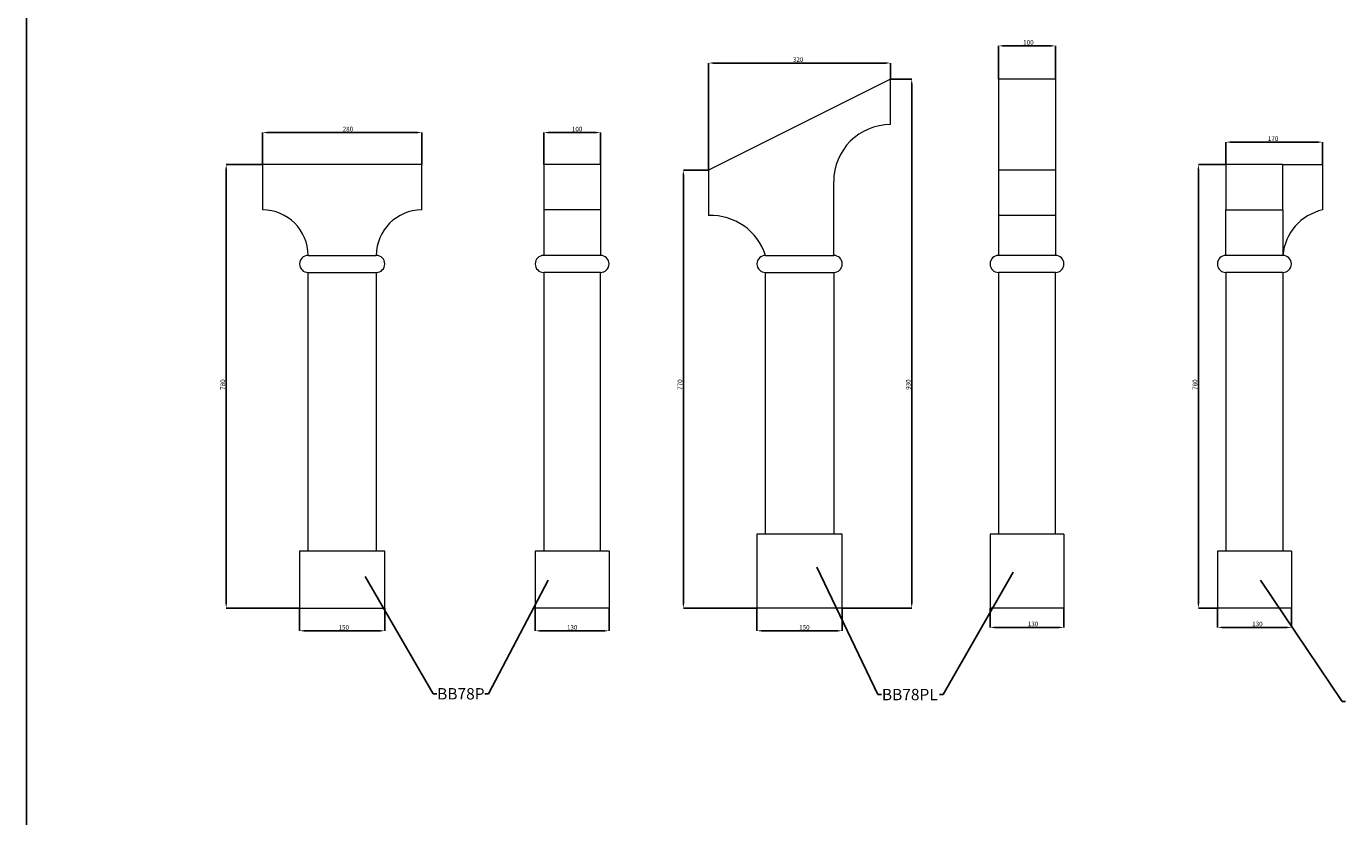
# Model space of a CAD drawing. Units: millimetres. Extents: x -3880 to 16460, y -5810 to 8800.
# Drawn here: x -3880 to -1560, y 1031 to 2420 of the extents above; entities that cross this region are included whole.
import ezdxf

# ---------------------------------------------------------------- set-up
doc = ezdxf.new("R2010")
doc.units = ezdxf.units.MM
doc.header["$PDSIZE"] = -1
doc.styles.add('SLDTEXTSTYLE0', font='TXT', dxfattribs={"width": 0.663})
doc.dimstyles.new('SLDDIMSTYLE0', dxfattribs={"dimtxt": 8.071859, "dimasz": 8.071859, "dimexe": 0, "dimexo": 0.0625, "dimgap": 2.017965, "dimtad": 0, "dimtih": 1, "dimtoh": 1, "dimdec": 0, "dimzin": 0, "dimdsep": 46, "dimtxsty": 'Standard', "dimsah": 1, "dimcen": 0.09, "dimadec": 0, "dimazin": 0, "dimtfac": 1, "dimtdec": 0, "dimtofl": 0, "dimtmove": 0, "dimatfit": 3, "dimfxl": 0, "dimtolj": 1, "dimtzin": 0, "dimarcsym": 0})
doc.dimstyles.new('SLDDIMSTYLE1', dxfattribs={"dimtxt": 8.071859, "dimasz": 8.071859, "dimexe": 0, "dimexo": 0.0625, "dimgap": 2.017965, "dimtad": 1, "dimtoh": 1, "dimzin": 12, "dimdsep": 46, "dimtxsty": 'SLDTEXTSTYLE0', "dimsah": 1, "dimcen": 0.09, "dimadec": 0, "dimazin": 0, "dimtfac": 1, "dimtofl": 0, "dimtmove": 0, "dimatfit": 3, "dimfxl": 0, "dimtolj": 1, "dimtzin": 12, "dimarcsym": 0})

# ---------------------------------------------------------------- blocks, each defined once
blk = doc.blocks.new('*D329')
at = {"color": 0, "linetype": 'Continuous', "lineweight": -2}
for p, q in [((-3464.6, 2177.7), (-3464.6, 2233.7)), ((-3192.6, 2233.7), (-3456.5, 2233.7)), ((-3184.6, 2177.7), (-3184.6, 2233.7))]:
    blk.add_line(p, q, dxfattribs=at)
at = {"color": 0, "linetype": 'Continuous'}
for points in [[(-3456.5, 2235), (-3456.5, 2232.3), (-3464.6, 2233.7)], [(-3192.6, 2235), (-3192.6, 2232.3), (-3184.6, 2233.7)]]:
    blk.add_solid(points, dxfattribs=at)
at = {"layer": 'Defpoints', "color": 0, "linetype": 'Continuous'}
for p in [(-3464.6, 2233.7), (-3464.6, 2177.6), (-3184.6, 2177.6)]:
    blk.add_point(p, dxfattribs=at)
at = {"color": 0, "linetype": 'Continuous', "lineweight": 0, "insert": (-3323.7, 2243.8), "char_height": 8.07, "attachment_point": 1, "style": 'SLDTEXTSTYLE0'}
blk.add_mtext('\\A1;280', dxfattribs=at)
blk = doc.blocks.new('*D330')
at = {"color": 0, "linetype": 'Continuous', "lineweight": -2}
for p, q in [((-3399.6, 1397.5), (-3399.6, 1357.6)), ((-3249.6, 1397.5), (-3249.6, 1357.6)), ((-3391.5, 1357.6), (-3257.6, 1357.6))]:
    blk.add_line(p, q, dxfattribs=at)
at = {"color": 0, "linetype": 'Continuous'}
for points in [[(-3391.5, 1358.9), (-3391.5, 1356.3), (-3399.6, 1357.6)], [(-3257.6, 1358.9), (-3257.6, 1356.3), (-3249.6, 1357.6)]]:
    blk.add_solid(points, dxfattribs=at)
at = {"layer": 'Defpoints', "color": 0, "linetype": 'Continuous'}
for p in [(-3399.6, 1397.6), (-3249.6, 1397.6), (-3249.6, 1357.6)]:
    blk.add_point(p, dxfattribs=at)
at = {"color": 0, "linetype": 'Continuous', "lineweight": 0, "insert": (-3331, 1367.7), "char_height": 8.07, "attachment_point": 1, "style": 'SLDTEXTSTYLE0'}
blk.add_mtext('\\A1;150', dxfattribs=at)
blk = doc.blocks.new('*D331')
at = {"color": 0, "linetype": 'Continuous', "lineweight": -2}
for p, q in [((-3464.6, 2177.6), (-3528.6, 2177.6)), ((-3528.6, 1405.7), (-3528.6, 2169.5)), ((-3399.6, 1397.6), (-3528.6, 1397.6))]:
    blk.add_line(p, q, dxfattribs=at)
at = {"color": 0, "linetype": 'Continuous'}
for points in [[(-3529.9, 2169.5), (-3527.2, 2169.5), (-3528.6, 2177.6)], [(-3529.9, 1405.7), (-3527.2, 1405.7), (-3528.6, 1397.6)]]:
    blk.add_solid(points, dxfattribs=at)
at = {"layer": 'Defpoints', "color": 0, "linetype": 'Continuous'}
for p in [(-3528.6, 2177.6), (-3464.6, 2177.6), (-3399.6, 1397.6)]:
    blk.add_point(p, dxfattribs=at)
at = {"color": 0, "linetype": 'Continuous', "lineweight": 0, "insert": (-3538.6, 1781.3), "char_height": 8.07, "attachment_point": 1, "rotation": 90, "style": 'SLDTEXTSTYLE0'}
blk.add_mtext('\\A1;780', dxfattribs=at)
blk = doc.blocks.new('*D332')
at = {"color": 0, "linetype": 'Continuous', "lineweight": -2}
for p, q in [((-2680.1, 2167.7), (-2680.1, 2355.9)), ((-2672, 2355.9), (-2368.2, 2355.9)), ((-2360.1, 2327.7), (-2360.1, 2355.9))]:
    blk.add_line(p, q, dxfattribs=at)
at = {"color": 0, "linetype": 'Continuous'}
for points in [[(-2672, 2357.3), (-2672, 2354.6), (-2680.1, 2355.9)], [(-2368.2, 2357.3), (-2368.2, 2354.6), (-2360.1, 2355.9)]]:
    blk.add_solid(points, dxfattribs=at)
at = {"layer": 'Defpoints', "color": 0, "linetype": 'Continuous'}
for p in [(-2360.1, 2355.9), (-2360.1, 2327.6), (-2680.1, 2167.6)]:
    blk.add_point(p, dxfattribs=at)
at = {"color": 0, "linetype": 'Continuous', "lineweight": 0, "insert": (-2531.8, 2366), "char_height": 8.07, "attachment_point": 1, "style": 'SLDTEXTSTYLE0'}
blk.add_mtext('\\A1;320', dxfattribs=at)
blk = doc.blocks.new('*D333')
at = {"color": 0, "linetype": 'Continuous', "lineweight": -2}
for p, q in [((-2595.1, 1397.5), (-2595.1, 1357.6)), ((-2445.1, 1397.5), (-2445.1, 1357.6)), ((-2453.2, 1357.6), (-2587, 1357.6))]:
    blk.add_line(p, q, dxfattribs=at)
at = {"color": 0, "linetype": 'Continuous'}
for points in [[(-2587, 1358.9), (-2587, 1356.3), (-2595.1, 1357.6)], [(-2453.2, 1358.9), (-2453.2, 1356.3), (-2445.1, 1357.6)]]:
    blk.add_solid(points, dxfattribs=at)
at = {"layer": 'Defpoints', "color": 0, "linetype": 'Continuous'}
for p in [(-2595.1, 1397.6), (-2445.1, 1397.6), (-2595.1, 1357.6)]:
    blk.add_point(p, dxfattribs=at)
at = {"color": 0, "linetype": 'Continuous', "lineweight": 0, "insert": (-2520.8, 1367.7), "char_height": 8.07, "attachment_point": 1, "style": 'SLDTEXTSTYLE0'}
blk.add_mtext('\\A1;150', dxfattribs=at)
blk = doc.blocks.new('*D334')
at = {"color": 0, "linetype": 'Continuous', "lineweight": -2}
for p, q in [((-2680.2, 2167.6), (-2724.5, 2167.6)), ((-2724.5, 1405.7), (-2724.5, 2159.5)), ((-2595.2, 1397.6), (-2724.5, 1397.6))]:
    blk.add_line(p, q, dxfattribs=at)
at = {"color": 0, "linetype": 'Continuous'}
for points in [[(-2725.8, 2159.5), (-2723.1, 2159.5), (-2724.5, 2167.6)], [(-2725.8, 1405.7), (-2723.1, 1405.7), (-2724.5, 1397.6)]]:
    blk.add_solid(points, dxfattribs=at)
at = {"layer": 'Defpoints', "color": 0, "linetype": 'Continuous'}
for p in [(-2724.5, 2167.6), (-2680.1, 2167.6), (-2595.1, 1397.6)]:
    blk.add_point(p, dxfattribs=at)
at = {"color": 0, "linetype": 'Continuous', "lineweight": 0, "insert": (-2734.6, 1781.3), "char_height": 8.07, "attachment_point": 1, "rotation": 90, "style": 'SLDTEXTSTYLE0'}
blk.add_mtext('\\A1;770', dxfattribs=at)
blk = doc.blocks.new('*D335')
at = {"color": 0, "linetype": 'Continuous', "lineweight": -2}
for p, q in [((-2360, 2327.6), (-2322.8, 2327.6)), ((-2322.8, 2319.5), (-2322.8, 1405.7)), ((-2445, 1397.6), (-2322.8, 1397.6))]:
    blk.add_line(p, q, dxfattribs=at)
at = {"color": 0, "linetype": 'Continuous'}
for points in [[(-2324.2, 2319.5), (-2321.5, 2319.5), (-2322.8, 2327.6)], [(-2324.2, 1405.7), (-2321.5, 1405.7), (-2322.8, 1397.6)]]:
    blk.add_solid(points, dxfattribs=at)
at = {"layer": 'Defpoints', "color": 0, "linetype": 'Continuous'}
for p in [(-2360.1, 2327.6), (-2445.1, 1397.6), (-2322.8, 1397.6)]:
    blk.add_point(p, dxfattribs=at)
at = {"color": 0, "linetype": 'Continuous', "lineweight": 0, "insert": (-2332.9, 1781.3), "char_height": 8.07, "attachment_point": 1, "rotation": 90, "style": 'SLDTEXTSTYLE0'}
blk.add_mtext('\\A1;930', dxfattribs=at)
blk = doc.blocks.new('*D336')
at = {"color": 0, "linetype": 'Continuous', "lineweight": -2}
for p, q in [((-1770.2, 2177.6), (-1818.6, 2177.6)), ((-1818.6, 2169.5), (-1818.6, 1405.7)), ((-1785.2, 1397.6), (-1818.6, 1397.6))]:
    blk.add_line(p, q, dxfattribs=at)
at = {"color": 0, "linetype": 'Continuous'}
for points in [[(-1819.9, 2169.5), (-1817.2, 2169.5), (-1818.6, 2177.6)], [(-1819.9, 1405.7), (-1817.2, 1405.7), (-1818.6, 1397.6)]]:
    blk.add_solid(points, dxfattribs=at)
at = {"layer": 'Defpoints', "color": 0, "linetype": 'Continuous'}
for p in [(-1770.1, 2177.6), (-1818.6, 1397.6), (-1785.1, 1397.6)]:
    blk.add_point(p, dxfattribs=at)
at = {"color": 0, "linetype": 'Continuous', "lineweight": 0, "insert": (-1828.7, 1781.3), "char_height": 8.07, "attachment_point": 1, "rotation": 90, "style": 'SLDTEXTSTYLE0'}
blk.add_mtext('\\A1;780', dxfattribs=at)
blk = doc.blocks.new('*D337')
at = {"color": 0, "linetype": 'Continuous', "lineweight": -2}
for p, q in [((-1785.1, 1397.5), (-1785.1, 1363.6)), ((-1655.1, 1397.5), (-1655.1, 1363.6)), ((-1663.2, 1363.6), (-1777, 1363.6))]:
    blk.add_line(p, q, dxfattribs=at)
at = {"color": 0, "linetype": 'Continuous'}
for points in [[(-1777, 1364.9), (-1777, 1362.3), (-1785.1, 1363.6)], [(-1663.2, 1364.9), (-1663.2, 1362.3), (-1655.1, 1363.6)]]:
    blk.add_solid(points, dxfattribs=at)
at = {"layer": 'Defpoints', "color": 0, "linetype": 'Continuous'}
for p in [(-1785.1, 1397.6), (-1655.1, 1397.6), (-1785.1, 1363.6)]:
    blk.add_point(p, dxfattribs=at)
at = {"color": 0, "linetype": 'Continuous', "lineweight": 0, "insert": (-1724, 1373.7), "char_height": 8.07, "attachment_point": 1, "style": 'SLDTEXTSTYLE0'}
blk.add_mtext('\\A1;130', dxfattribs=at)
blk = doc.blocks.new('*D341')
at = {"color": 0, "linetype": 'Continuous', "lineweight": -2}
for p, q in [((-2970.1, 2177.7), (-2970.1, 2233.7)), ((-2878.2, 2233.7), (-2962, 2233.7)), ((-2870.1, 2177.7), (-2870.1, 2233.7))]:
    blk.add_line(p, q, dxfattribs=at)
at = {"color": 0, "linetype": 'Continuous'}
for points in [[(-2962, 2235), (-2962, 2232.3), (-2970.1, 2233.7)], [(-2878.2, 2235), (-2878.2, 2232.3), (-2870.1, 2233.7)]]:
    blk.add_solid(points, dxfattribs=at)
at = {"layer": 'Defpoints', "color": 0, "linetype": 'Continuous'}
for p in [(-2970.1, 2233.7), (-2970.1, 2177.6), (-2870.1, 2177.6)]:
    blk.add_point(p, dxfattribs=at)
at = {"color": 0, "linetype": 'Continuous', "lineweight": 0, "insert": (-2920.5, 2243.8), "char_height": 8.07, "attachment_point": 1, "style": 'SLDTEXTSTYLE0'}
blk.add_mtext('\\A1;100', dxfattribs=at)
blk = doc.blocks.new('*D342')
at = {"color": 0, "linetype": 'Continuous', "lineweight": -2}
for p, q in [((-2985.1, 1397.5), (-2985.1, 1357.6)), ((-2855.1, 1397.5), (-2855.1, 1357.6)), ((-2863.2, 1357.6), (-2977, 1357.6))]:
    blk.add_line(p, q, dxfattribs=at)
at = {"color": 0, "linetype": 'Continuous'}
for points in [[(-2977, 1358.9), (-2977, 1356.3), (-2985.1, 1357.6)], [(-2863.2, 1358.9), (-2863.2, 1356.3), (-2855.1, 1357.6)]]:
    blk.add_solid(points, dxfattribs=at)
at = {"layer": 'Defpoints', "color": 0, "linetype": 'Continuous'}
for p in [(-2985.1, 1397.6), (-2855.1, 1397.6), (-2985.1, 1357.6)]:
    blk.add_point(p, dxfattribs=at)
at = {"color": 0, "linetype": 'Continuous', "lineweight": 0, "insert": (-2929.2, 1367.7), "char_height": 8.07, "attachment_point": 1, "style": 'SLDTEXTSTYLE0'}
blk.add_mtext('\\A1;130', dxfattribs=at)
blk = doc.blocks.new('*D343')
at = {"color": 0, "linetype": 'Continuous', "lineweight": -2}
for p, q in [((-2185.1, 1397.5), (-2185.1, 1363.6)), ((-2055.1, 1397.5), (-2055.1, 1363.6)), ((-2063.2, 1363.6), (-2177, 1363.6))]:
    blk.add_line(p, q, dxfattribs=at)
at = {"color": 0, "linetype": 'Continuous'}
for points in [[(-2177, 1364.9), (-2177, 1362.3), (-2185.1, 1363.6)], [(-2063.2, 1364.9), (-2063.2, 1362.3), (-2055.1, 1363.6)]]:
    blk.add_solid(points, dxfattribs=at)
at = {"layer": 'Defpoints', "color": 0, "linetype": 'Continuous'}
for p in [(-2185.1, 1397.6), (-2055.1, 1397.6), (-2185.1, 1363.6)]:
    blk.add_point(p, dxfattribs=at)
at = {"color": 0, "linetype": 'Continuous', "lineweight": 0, "insert": (-2118.6, 1373.7), "char_height": 8.07, "attachment_point": 1, "style": 'SLDTEXTSTYLE0'}
blk.add_mtext('\\A1;130', dxfattribs=at)
blk = doc.blocks.new('*D344')
at = {"color": 0, "linetype": 'Continuous', "lineweight": -2}
for p, q in [((-2170.1, 2327.7), (-2170.1, 2386)), ((-2078.2, 2386), (-2162, 2386)), ((-2070.1, 2327.7), (-2070.1, 2386))]:
    blk.add_line(p, q, dxfattribs=at)
at = {"color": 0, "linetype": 'Continuous'}
for points in [[(-2162, 2387.4), (-2162, 2384.7), (-2170.1, 2386)], [(-2078.2, 2387.4), (-2078.2, 2384.7), (-2070.1, 2386)]]:
    blk.add_solid(points, dxfattribs=at)
at = {"layer": 'Defpoints', "color": 0, "linetype": 'Continuous'}
for p in [(-2170.1, 2386), (-2170.1, 2327.6), (-2070.1, 2327.6)]:
    blk.add_point(p, dxfattribs=at)
at = {"color": 0, "linetype": 'Continuous', "lineweight": 0, "insert": (-2126.7, 2396.1), "char_height": 8.07, "attachment_point": 1, "style": 'SLDTEXTSTYLE0'}
blk.add_mtext('\\A1;100', dxfattribs=at)
blk = doc.blocks.new('*D345')
at = {"color": 0, "linetype": 'Continuous', "lineweight": -2}
for p, q in [((-1770.1, 2177.7), (-1770.1, 2216.9)), ((-1608.2, 2216.9), (-1762, 2216.9)), ((-1600.1, 2177.7), (-1600.1, 2216.9))]:
    blk.add_line(p, q, dxfattribs=at)
at = {"color": 0, "linetype": 'Continuous'}
for points in [[(-1762, 2218.2), (-1762, 2215.5), (-1770.1, 2216.9)], [(-1608.2, 2218.2), (-1608.2, 2215.5), (-1600.1, 2216.9)]]:
    blk.add_solid(points, dxfattribs=at)
at = {"layer": 'Defpoints', "color": 0, "linetype": 'Continuous'}
for p in [(-1770.1, 2216.9), (-1770.1, 2177.6), (-1600.1, 2177.6)]:
    blk.add_point(p, dxfattribs=at)
at = {"color": 0, "linetype": 'Continuous', "lineweight": 0, "insert": (-1696.4, 2227), "char_height": 8.07, "attachment_point": 1, "style": 'SLDTEXTSTYLE0'}
blk.add_mtext('\\A1;170', dxfattribs=at)

msp = doc.modelspace()

# ---------------------------------------------------------------- linework, layer by layer
msp.add_line((-3880, 8800), (-3880, 780))
at = {"color": 7, "linetype": 'Continuous', "lineweight": 15}
for p, q in [((-2360.111, 2327.6), (-2680.111, 2167.6)), ((-2360.111, 2247.6), (-2360.111, 2327.6)), ((-2070.111, 2327.6), (-2170.111, 2327.6)), ((-2170.111, 2327.6), (-2170.111, 2167.6)), ((-2070.111, 2327.6), (-2070.111, 2167.6)), ((-3184.551, 2177.6), (-3464.551, 2177.6)), ((-3464.551, 2177.6), (-3464.551, 2097.6)), ((-3184.551, 2097.6), (-3184.551, 2177.6)), ((-2870.111, 2177.6), (-2970.111, 2177.6)), ((-2970.111, 2177.6), (-2970.111, 2097.6)), ((-2870.111, 2177.6), (-2870.111, 2097.6)), ((-2680.111, 2167.6), (-2680.111, 2087.6)), ((-2070.111, 2167.6), (-2170.111, 2167.6)), ((-2170.111, 2167.6), (-2170.111, 2087.6)), ((-2070.111, 2167.6), (-2070.111, 2087.6)), ((-1770.111, 2177.6), (-1770.111, 2097.6)), ((-1670.111, 2177.6), (-1770.111, 2177.6)), ((-1670.111, 2097.6), (-1670.111, 2177.6)), ((-1670.111, 2177.6), (-1600.111, 2177.6)), ((-1600.111, 2177.6), (-1600.111, 2097.6)), ((-2460.111, 2017.6), (-2460.111, 2147.6)), ((-2870.111, 2097.6), (-2970.111, 2097.6)), ((-2970.111, 2097.6), (-2970.111, 2017.6)), ((-2870.111, 2097.6), (-2870.111, 2017.6)), ((-1770.111, 2097.6), (-1670.111, 2097.6)), ((-1770.111, 2017.6), (-1770.111, 2097.6)), ((-1670.111, 2097.6), (-1670.111, 2017.6)), ((-2070.111, 2087.6), (-2170.111, 2087.6)), ((-2170.111, 2087.6), (-2170.111, 2017.6)), ((-2070.111, 2087.6), (-2070.111, 2017.6)), ((-3384.551, 2017.6), (-3264.551, 2017.6)), ((-3384.551, 2017.6), (-3264.551, 2017.6)), ((-2870.111, 2017.6), (-2970.111, 2017.6)), ((-2870.111, 2017.6), (-2970.111, 2017.6)), ((-2580.111, 2017.6), (-2460.111, 2017.6)), ((-2580.111, 2017.6), (-2460.111, 2017.6)), ((-2070.111, 2017.6), (-2170.111, 2017.6)), ((-2070.111, 2017.6), (-2170.111, 2017.6)), ((-1670.111, 2017.6), (-1770.111, 2017.6)), ((-1670.111, 2017.6), (-1770.111, 2017.6)), ((-3384.551, 1987.6), (-3264.551, 1987.6)), ((-3384.551, 1497.6), (-3384.551, 1987.6)), ((-3264.551, 1987.6), (-3264.551, 1497.6)), ((-2870.111, 1987.6), (-2970.111, 1987.6)), ((-2970.111, 1987.6), (-2970.111, 1497.6)), ((-2870.111, 1497.6), (-2870.111, 1987.6)), ((-2580.111, 1987.6), (-2460.111, 1987.6)), ((-2580.111, 1527.6), (-2580.111, 1987.6)), ((-2460.111, 1987.6), (-2460.111, 1527.6)), ((-2070.111, 1987.6), (-2170.111, 1987.6)), ((-2170.111, 1987.6), (-2170.111, 1527.6)), ((-2070.111, 1527.6), (-2070.111, 1987.6)), ((-1770.111, 1987.6), (-1770.111, 1497.6)), ((-1670.111, 1987.6), (-1670.111, 1497.6)), ((-2595.111, 1527.6), (-2595.111, 1397.6)), ((-2445.111, 1527.6), (-2595.111, 1527.6)), ((-2445.111, 1397.6), (-2445.111, 1527.6)), ((-2185.111, 1527.6), (-2185.111, 1397.6)), ((-2055.111, 1527.6), (-2185.111, 1527.6)), ((-2055.111, 1527.6), (-2055.111, 1397.6)), ((-3399.551, 1497.6), (-3399.551, 1397.6)), ((-3249.551, 1497.6), (-3399.551, 1497.6)), ((-3249.551, 1397.6), (-3249.551, 1497.6)), ((-2985.111, 1497.6), (-2985.111, 1397.6)), ((-2855.111, 1497.6), (-2985.111, 1497.6)), ((-2855.111, 1497.6), (-2855.111, 1397.6)), ((-1785.111, 1497.6), (-1785.111, 1397.6)), ((-1655.111, 1497.6), (-1785.111, 1497.6)), ((-1655.111, 1497.6), (-1655.111, 1397.6)), ((-3399.551, 1397.6), (-3249.551, 1397.6)), ((-2855.111, 1397.6), (-2985.111, 1397.6)), ((-2445.111, 1397.6), (-2595.111, 1397.6)), ((-2055.111, 1397.6), (-2185.111, 1397.6)), ((-1655.111, 1397.6), (-1785.111, 1397.6))]:
    msp.add_line(p, q, dxfattribs=at)
for centre, radius, start, end in [((-2360.111, 2147.6), 100, 90, 180), ((-3464.551, 2017.6), 80, 0, 90), ((-3184.551, 2017.6), 80, 90, 180), ((-1580.452, 2009.773), 90, 102.617058, 175.011092), ((-2675.538, 1987.704), 100, 17.394772, 92.621187), ((-3384.551, 2002.6), 15, 90, 270), ((-3264.551, 2002.6), 15, 270, 90), ((-2970.111, 2002.6), 15, 90, 270), ((-2870.111, 2002.6), 15, 270, 90), ((-2580.111, 2002.6), 15, 90, 270), ((-2460.111, 2002.6), 15, 270, 90), ((-2170.111, 2002.6), 15, 90, 270), ((-2070.111, 2002.6), 15, 270, 90), ((-1770.111, 2002.6), 15, 90, 270), ((-1670.111, 2002.6), 15, 270, 90)]:
    msp.add_arc(centre, radius, start, end, dxfattribs=at)
msp.add_open_spline([(-1670.111, 1987.6), (-1770.111, 1987.6)], degree=1, dxfattribs=at)

# ---------------------------------------------------------------- texts
at = {"color": 7, "linetype": 'Continuous', "lineweight": 0, "char_height": 20, "attachment_point": 1, "style": 'SLDTEXTSTYLE0'}
for s, insert in [('BB78P', (-3157.583, 1256.879, 49.44)), ('BB78PL', (-2375.298, 1255.51, 85))]:
    msp.add_mtext(s, dxfattribs=dict(at, insert=insert))

# ---------------------------------------------------------------- dimensions: what is measured, and where the dimension line sits
at = {"color": 7, "linetype": 'Continuous', "lineweight": 0}
for base, p1, p2, picture, middle in [((-2170.111, 2386.006), (-2070.111, 2327.6), (-2170.111, 2327.6), '*D344', (-2121.36, 2386.006)), ((-2360.111, 2355.946), (-2680.111, 2167.6), (-2360.111, 2327.6), '*D332', (-2525.148, 2355.946)), ((-3464.551, 2233.67), (-3184.551, 2177.6), (-3464.551, 2177.6), '*D329', (-3316.977, 2233.67)), ((-2970.111, 2233.67), (-2870.111, 2177.6), (-2970.111, 2177.6), '*D341', (-2915.135, 2233.67)), ((-1770.111, 2216.872), (-1600.111, 2177.6), (-1770.111, 2177.6), '*D345', (-1690.628, 2216.872)), ((-3249.551, 1357.6), (-3399.551, 1397.6), (-3249.551, 1397.6), '*D330', (-3325.214, 1357.6)), ((-2985.111, 1357.6), (-2855.111, 1397.6), (-2985.111, 1397.6), '*D342', (-2923.361, 1357.6)), ((-2595.111, 1357.6), (-2445.111, 1397.6), (-2595.111, 1397.6), '*D333', (-2515, 1357.6)), ((-2185.111, 1363.6), (-2055.111, 1397.6), (-2185.111, 1397.6), '*D343', (-2112.823, 1363.6)), ((-1785.111, 1363.6), (-1655.111, 1397.6), (-1785.111, 1397.6), '*D337', (-1718.178, 1363.6))]:
    dim = msp.add_linear_dim(base=base, p1=p1, p2=p2, dimstyle='SLDDIMSTYLE1', dxfattribs=at)
    dim.commit()
    dim.dimension.update_dxf_attribs({"geometry": picture, "text_midpoint": middle, "dimtype": 160})
for base, p1, p2, picture, middle in [((-2322.808, 1397.6), (-2360.111, 2327.6), (-2445.111, 1397.6), '*D335', (-2322.808, 1787.95)), ((-3528.551, 2177.6), (-3399.551, 1397.6), (-3464.551, 2177.6), '*D331', (-3528.551, 1787.95)), ((-2724.466, 2167.6), (-2595.111, 1397.6), (-2680.111, 2167.6), '*D334', (-2724.466, 1787.95)), ((-1818.58, 1397.6), (-1770.111, 2177.6), (-1785.111, 1397.6), '*D336', (-1818.58, 1787.95))]:
    dim = msp.add_linear_dim(base=base, p1=p1, p2=p2, angle=90, dimstyle='SLDDIMSTYLE1', dxfattribs=at)
    dim.commit()
    dim.dimension.update_dxf_attribs({"geometry": picture, "text_midpoint": middle, "dimtype": 160})

# ---------------------------------------------------------------- leaders
for points in [[(-2489.508, 1469.752), (-2382.206, 1245.563), (-2375.856, 1245.563)], [(-3283.932, 1453.316), (-3164.545, 1246.912), (-3158.195, 1246.912)], [(-2962.524, 1446.367), (-3067.461, 1246.79), (-3073.811, 1246.79)], [(-2144.263, 1460.745), (-2267.586, 1245.441), (-2273.936, 1245.441)], [(-1709.248, 1446.447), (-1566.022, 1233.178), (-1559.672, 1233.178)]]:
    msp.add_leader(points, dimstyle='SLDDIMSTYLE0', dxfattribs=at)

doc.saveas('drawing.dxf')
